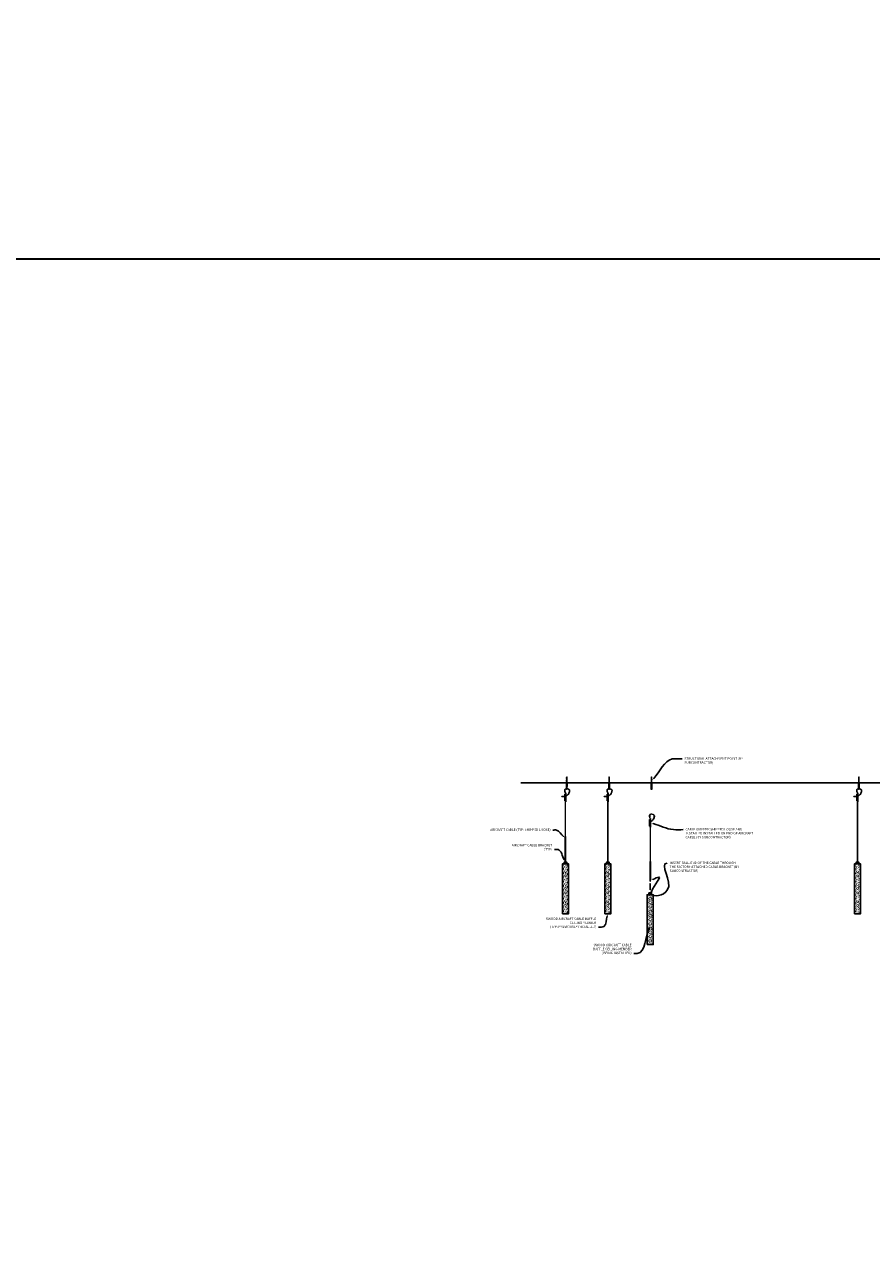
# Model space of a CAD drawing. Units: inches. Extents: x 0 to 1785, y 4312 to 5520.
# Drawn here: x 870 to 1069, y 5227 to 5520 of the extents above; entities that cross this region are included whole.
import ezdxf
from ezdxf import colors
from ezdxf.entities.mleader import LeaderData, LeaderLine
from ezdxf.enums import TextEntityAlignment as Align
from ezdxf.math import Vec2, Vec3

# ---------------------------------------------------------------- set-up
doc = ezdxf.new("R2010")
doc.units = ezdxf.units.IN
doc.header["$MEASUREMENT"] = 0
doc.linetypes.add('HIDDEN2', pattern=[0.1875, 0.125, -0.0625])
doc.layers.get('0').update_dxf_attribs({"lineweight": 25})
for name, color, linetype, lineweight in [('Z-ANNO-NOTE', 7, 'Continuous', 35), ('Z-CLNG-SUSP-COMP', 8, 'Continuous', 18), ('Z-CLNG-WOOD', 5, 'Continuous', 25), ('Z-CLNG-WOOD-PATT', 2, 'Continuous', 15)]:
    doc.layers.add(name, color=color, linetype=linetype, lineweight=lineweight)
doc.layers.add('Z-ANNO-NPLT', color=252, linetype='Continuous', lineweight=35, plot=False)
doc.styles.get("Standard").update_dxf_attribs({"font": 'arial.ttf', "height": 0.09375})

# ---------------------------------------------------------------- blocks, each defined once
blk = doc.blocks.new('*U27')
at = {"layer": 'Z-CLNG-SUSP-COMP'}
for p, q in [((-0.17, 0.03), (0.17, 0.03)), ((-0.17, 0.03), (-0.17, 0)), ((-0.17, 0), (0.17, 0)), ((-0.14, 0.03), (-0.14, 0.12)), ((0.11, 0.14), (-0.11, 0.14)), ((-0.07, 0.03), (-0.07, 0.12)), ((0.07, 0.03), (0.07, 0.12)), ((0.14, 0.12), (0.14, 0.03)), ((0.17, 0.03), (0.17, 0))]:
    blk.add_line(p, q, dxfattribs=at)
at = {"layer": 'Z-CLNG-SUSP-COMP', "extrusion": (0, 0, -1), "flags": 128}
for points in [[(0.14, 0.12), (0.13, 0.14), (0.11, 0.14), (0.09, 0.14), (0.07, 0.12)], [(0.07, 0.12), (0.04, 0.14), (0, 0.14), (-0.04, 0.14), (-0.07, 0.12)], [(-0.07, 0.12), (-0.09, 0.14), (-0.11, 0.14), (-0.13, 0.14), (-0.14, 0.12)]]:
    blk.add_lwpolyline(points, dxfattribs=at)
at = {"layer": 'Z-CLNG-SUSP-COMP'}
for centre, start, end in [((-0.11, 0.1), 90, 149.9699), ((0.11, 0.1), 30.0301, 90)]:
    blk.add_arc(centre, 0.0379, start, end, dxfattribs=at)
blk = doc.blocks.new('*U110')
at = {"layer": 'Z-CLNG-SUSP-COMP', "extrusion": (-1, -1.60812e-16, -1.22465e-16)}
for p, q in [((-0.31, 0.49), (-0.04, 0.49)), ((-0.31, 0.49), (-0.31, 0.44)), ((-0.04, 0.44), (-0.31, 0.44)), ((-0.31, 0.07), (-0.31, 0.44)), ((-0.31, 0.04), (-0.31, 0.07)), ((-0.09, 0.07), (-0.31, 0.07)), ((0.31, 0.04), (-0.31, 0.04)), ((-0.31, 0), (-0.31, 0.04)), ((0.31, 0), (-0.31, 0)), ((-0.25, 0.28), (-0.22, 0.33)), ((-0.22, 0.32), (-0.25, 0.27)), ((-0.25, 0.27), (-0.25, 0.28)), ((-0.22, 0.21), (-0.25, 0.27)), ((-0.22, 0.33), (-0.22, 0.32)), ((-0.21, 0.34), (-0.14, 0.34)), ((-0.21, 0.32), (-0.21, 0.34)), ((-0.14, 0.32), (-0.21, 0.32)), ((-0.21, 0.12), (-0.21, 0.21)), ((-0.06, 0.11), (-0.2, 0.11)), ((-0.14, 0.34), (-0.14, 0.32)), ((-0.14, 0.21), (-0.14, 0.19)), ((-0.14, 0.19), (-0.14, 0.18)), ((-0.13, 0.33), (-0.1, 0.28)), ((-0.13, 0.32), (-0.13, 0.33)), ((-0.1, 0.27), (-0.13, 0.32)), ((-0.1, 0.27), (-0.13, 0.21)), ((-0.13, 0.18), (-0.04, 0.18)), ((-0.13, 0.17), (-0.13, 0.18)), ((-0.05, 0.17), (-0.13, 0.17)), ((-0.1, 0.28), (-0.1, 0.27)), ((-0.04, 0.49), (-0.04, 0.44)), ((-0.04, 0.49), (0, 0.49)), ((0, 0.45), (-0.04, 0.45)), ((-0.04, 0.19), (-0.04, 0.44)), ((0.04, 0.43), (-0.04, 0.43)), ((-0.04, 0.18), (-0.04, 0.19)), ((-0.04, 0.18), (-0.04, 0.17)), ((0, 0.49), (0.04, 0.49)), ((0.04, 0.45), (0, 0.45)), ((0.04, 0.44), (0.04, 0.49)), ((0.04, 0.49), (0.31, 0.49)), ((0.31, 0.44), (0.04, 0.44)), ((0.04, 0.44), (0.04, 0.18)), ((0.31, 0.07), (0.26, 0.07)), ((0.31, 0.44), (0.31, 0.49)), ((0.31, 0.44), (0.31, 0.07)), ((0.31, 0.07), (0.31, 0.04)), ((0.31, 0.04), (0.31, 0))]:
    blk.add_line(p, q, dxfattribs=at)
at = {"layer": 'Z-CLNG-SUSP-COMP'}
blk.add_lwpolyline([(-0.03, 0.49), (-0.03, 6.49), (0.03, 6.49), (0.03, 0.49)], dxfattribs=at)
for centre, major_axis, start_param, end_param in [((-0.24, 0.27), (-0.008, 0), -0.523599, 0.523599), ((-0.21, 0.33), (-0.008, 0), -1.570796, -0.523599), ((-0.2, 0.12), (-0.008, 0), 0, 1.570796), ((-0.14, 0.33), (-0.008, 0), -2.617994, -1.570796), ((-0.13, 0.18), (-0.008, 0), 0, 1.570796), ((-0.11, 0.27), (0.008, 0), -0.523599, 0.523599)]:
    blk.add_ellipse(centre, major_axis=major_axis, ratio=0.939693, start_param=start_param, end_param=end_param, dxfattribs=at)
at = {"layer": 'Z-CLNG-SUSP-COMP', "extrusion": (-1.11145e-17, -3.84305e-18, -1)}
blk.add_ellipse((-0.21, 0.32), major_axis=(0.008, 0), ratio=0.939693, start_param=-2.617994, end_param=-1.570796, dxfattribs=at)
at = {"layer": 'Z-CLNG-SUSP-COMP', "extrusion": (1.40445e-17, -1.93008e-17, -1)}
blk.add_ellipse((-0.21, 0.22), major_axis=(0.008, 0), ratio=0.939693, start_param=1.830224, end_param=2.617994, dxfattribs=at)
at = {"layer": 'Z-CLNG-SUSP-COMP', "extrusion": (-6.48251e-29, 1.16147e-17, -1)}
blk.add_ellipse((-0.14, 0.32), major_axis=(0.008, 0), ratio=0.939693, start_param=-1.570796, end_param=-0.523599, dxfattribs=at)
at = {"layer": 'Z-CLNG-SUSP-COMP', "extrusion": (-1.25623e-17, 4.11531e-17, -1)}
blk.add_ellipse((-0.14, 0.22), major_axis=(0.008, 0), ratio=0.939693, start_param=0.523599, end_param=1.311369, dxfattribs=at)
at = {"layer": 'Z-CLNG-SUSP-COMP', "extrusion": (-6.97389e-32, 1.16147e-17, -1)}
blk.add_ellipse((-0.13, 0.19), major_axis=(-0.008, 0), ratio=0.939693, start_param=-1.570796, end_param=0, dxfattribs=at)
at = {"layer": 'Z-CLNG-SUSP-COMP', "extrusion": (-1.12071e-31, 1.16147e-17, -1)}
blk.add_ellipse((-0.04, 0.19), major_axis=(0.008, 0), ratio=0.939693, start_param=0, end_param=1.570796, dxfattribs=at)
at = {"layer": 'Z-CLNG-SUSP-COMP'}
blk.add_blockref('*U27', (0.09, 0.04), dxfattribs=at)
blk = doc.blocks.new('Baffle Member Cross Section')
at = {"layer": 'Z-CLNG-WOOD-PATT'}
h = blk.add_hatch(dxfattribs=at)
h.set_pattern_fill('PARTICLEBOARD', color=256, pattern_type=2)
h.set_pattern_definition([(0, (0.09, 0.87), (0, 1), [0, -1]), (0, (0.21, 0.71), (0, 1), [0, -1]), (0, (0.16, 0.47), (0, 1), [0, -1]), (0, (0.51, 0.24), (0, 1), [0, -1]), (0, (0.48, 0.6), (0, 1), [0, -1]), (0, (0.75, 0.84), (0, 1), [0, -1]), (0, (0.4, 0.91), (0, 1), [0, -1]), (0, (0.82, 0.5), (0, 1), [0, -1]), (0, (0.77, 0.18), (0, 1), [0, -1]), (0, (0.03, 0.03), (0, 1), [0, -1]), (0, (0.21, 0.23), (0, 1), [0, -1]), (0, (0.35, 0.04), (0, 1), [0, -1]), (0, (0.96, 0.68), (0, 1), [0, -1]), (0, (0.64, 0.43), (0, 1), [0, -1]), (0, (0.56, 0.76), (0, 1), [0, -1]), (0, (0.73, 0.67), (0, 1), [0, -1]), (0, (0.37, 0.4), (0, 1), [0, -1]), (0, (0.65, 0.94), (0, 1), [0, -1]), (0, (0.96, 0.35), (0, 1), [0, -1]), (0, (0.93, 0.05), (0, 1), [0, -1]), (75.9638, (0.18, 0.57), (-0.999998, -3.0000005), [0.04123, -4.081875]), (329.0362, (0.35, 0.78), (-2.999998, 2.0000025), [0.05831, -5.77264]), (338.1986, (0.64, 0.55), (3.0000003, -1), [0.05385, -5.33131]), (149.0362, (0.65, 0.07), (2.999998, -2.0000025), [0.05831, -5.77264]), (53.13, (0.34, 0.2), (2, 3), [0.05, -4.95]), (315, (0.87, 0.92), (1, -2e-16), [0.05657, -1.35764]), (101.31, (0.8, 0.3), (-0.9999976, 4.0000008), [0.05099, -5.04803]), (323.13, (0.06, 0.34), (3, -2), [0.05, -4.95]), (315, (0.18, 0.97), (1, -2e-16), [0.04243, -1.37179])])
h.paths.add_polyline_path([(-0.6875, -2.71875), (0.6875, -2.71875), (0.6875, 9), (-0.6875, 9)])
at = {"layer": 'Z-CLNG-WOOD', "lineweight": 9}
for p, q in [((-0.6875, 9), (-0.6875, -2.71875)), ((0.6875, -2.71875), (0.6875, 9)), ((-0.6875, -2.71875), (-0.71875, -2.71875)), ((-0.6875, -2.71875), (0.6875, -2.71875)), ((0.6875, -2.71875), (0.71875, -2.71875))]:
    blk.add_line(p, q, dxfattribs=at)
at = {"layer": 'Z-CLNG-WOOD'}
blk.add_lwpolyline([(-0.71875, -2.75), (0.71875, -2.75), (0.71875, 9), (-0.71875, 9)], close=True, dxfattribs=at)
at = {"layer": 'Z-CLNG-SUSP-COMP'}
blk.add_blockref('*U110', (0, 9), dxfattribs=at)
blk = doc.blocks.new('*U111')
at = {"layer": 'Z-CLNG-SUSP-COMP', "lineweight": 0, "extrusion": (0, 1, 0)}
for p, q in [((-0.18, 3.78), (0.18, 3.78)), ((-0.18, 2.19), (-0.18, 3.78)), ((0.08, 4.03), (-0.08, 4.03)), ((-0.08, 4.03), (-0.08, 3.78)), ((0.08, 4.03), (0.08, 3.78)), ((0.18, 2.19), (0.18, 3.78)), ((0.18, 2.19), (-0.18, 2.19)), ((-0.08, 2.19), (-0.08, 1.93)), ((-0.08, 1.93), (0.08, 1.93)), ((0.08, 2.19), (0.08, 1.93))]:
    blk.add_line(p, q, dxfattribs=at)
at = {"layer": 'Z-CLNG-SUSP-COMP'}
for points in [[(-0.18, 3.21, -0.028645), (-0.3, 3.19, -0.022074), (-0.44, 3.19, -0.015743), (-0.58, 3.19, -0.009378), (-0.72, 3.2, -0.005184), (-0.87, 3.21)], [(-0.18, 3.15, -0.018892), (-0.26, 3.13, -0.018515), (-0.37, 3.13, -0.018956), (-0.51, 3.12, -0.012546), (-0.66, 3.13, -0.007775), (-0.87, 3.15)], [(-0.03, 4.03, -0.006389), (-0.08, 4.19, -0.035511), (-0.15, 4.43, -0.040823), (-0.16, 4.62, -0.037273), (-0.16, 4.74, -0.034532), (-0.14, 4.81, -0.218994), (0.03, 5.01, -0.0573), (0.13, 5.05, -0.044283), (0.24, 5.07, -0.113287), (0.65, 5.01, -0.04101), (0.76, 4.95, -0.091782), (0.89, 4.84, -0.109337), (0.97, 4.66, -0.057356), (0.99, 4.52, -0.055179), (0.96, 4.33, -0.055311), (0.87, 4.05, -0.110181), (0.34, 3.39, -0.036756), (0.18, 3.28, -0.036756)], [(0.03, 4.03, -0.007268), (-0.02, 4.2, -0.028238), (-0.08, 4.41, -0.037638), (-0.1, 4.59, -0.03326), (-0.1, 4.69, -0.046734), (-0.08, 4.79, -0.210912), (0.04, 4.95, -0.051599), (0.11, 4.98, -0.048153), (0.21, 5, -0.060833), (0.4, 5.01, -0.08008), (0.66, 4.93, -0.044217), (0.75, 4.88, -0.175582), (0.91, 4.67, -0.073641), (0.93, 4.52, -0.054671), (0.9, 4.34, -0.048395), (0.83, 4.12, -0.116171), (0.3, 3.44, -0.032015), (0.18, 3.35, -0.032015)]]:
    blk.add_lwpolyline(points, format="xyb", dxfattribs=at)
for points in [[(-0.87, 3.15), (-0.87, 3.21)], [(-0.03, 1.93), (-0.03, -6.22)], [(0.03, -6.22), (0.03, 1.93)]]:
    blk.add_lwpolyline(points, dxfattribs=at)
blk = doc.blocks.new('*U104')
at = {"layer": 'Z-CLNG-SUSP-COMP'}
for p, q in [((0.05, 0.09), (-0.05, 0.09)), ((0.12, -1.45), (-0.13, -1.5)), ((0.12, -1.55), (-0.13, -1.6)), ((0.12, -1.65), (-0.13, -1.7)), ((0.12, -1.75), (-0.13, -1.8)), ((0.12, -1.85), (-0.13, -1.9)), ((0.12, -1.95), (-0.13, -2)), ((0.12, -2.05), (-0.13, -2.1)), ((0.12, -2.15), (-0.13, -2.2)), ((0.12, -2.25), (-0.13, -2.3)), ((0.12, -2.35), (-0.13, -2.4)), ((0.12, -2.45), (-0.13, -2.5)), ((0.12, -2.55), (-0.13, -2.6)), ((0.09, -2.65), (-0.09, -2.69)), ((0.05, -0.09), (-0.05, -0.09))]:
    blk.add_line(p, q, dxfattribs=at)
blk.add_lwpolyline([(-0.1, -0.6), (-0.07, -0.53, 0.10258), (-0.05, -0.43), (-0.05, 0.22, -0.066685), (0.05, 0.22), (0.05, -0.43, 0.10258), (0.07, -0.53), (0.1, -0.6), (0.1, -1.41), (-0.1, -1.41)], format="xyb", close=True, dxfattribs=at)
blk.add_lwpolyline([(-0.09, -1.41), (-0.09, -2.59), (0, -2.78), (0.09, -2.59), (0.09, -1.41)], dxfattribs=at)
blk = doc.blocks.new('*U28')
at = {"layer": 'Z-CLNG-SUSP-COMP'}
for p, q in [((-0.17, 0.03), (0.17, 0.03)), ((-0.17, 0.03), (-0.17, 0)), ((-0.17, 0), (0.17, 0)), ((-0.14, 0.03), (-0.14, 0.12)), ((0.11, 0.14), (-0.11, 0.14)), ((-0.07, 0.03), (-0.07, 0.12)), ((0.07, 0.03), (0.07, 0.12)), ((0.14, 0.12), (0.14, 0.03)), ((0.17, 0.03), (0.17, 0))]:
    blk.add_line(p, q, dxfattribs=at)
at = {"layer": 'Z-CLNG-SUSP-COMP', "extrusion": (0, 0, -1), "flags": 128}
for points in [[(0.14, 0.12), (0.13, 0.14), (0.11, 0.14), (0.09, 0.14), (0.07, 0.12)], [(0.07, 0.12), (0.04, 0.14), (0, 0.14), (-0.04, 0.14), (-0.07, 0.12)], [(-0.07, 0.12), (-0.09, 0.14), (-0.11, 0.14), (-0.13, 0.14), (-0.14, 0.12)]]:
    blk.add_lwpolyline(points, dxfattribs=at)
at = {"layer": 'Z-CLNG-SUSP-COMP'}
for centre, start, end in [((-0.11, 0.1), 90, 149.9699), ((0.11, 0.1), 30.0301, 90)]:
    blk.add_arc(centre, 0.0379, start, end, dxfattribs=at)

msp = doc.modelspace()

# ---------------------------------------------------------------- hatches: boundary and pattern name
at = {"layer": 'Z-CLNG-WOOD-PATT'}
h = msp.add_hatch(dxfattribs=at)
h.set_pattern_fill('PARTICLEBOARD', color=256, pattern_type=2)
h.set_pattern_definition([(0, (1017.2648, 5306.1752), (0, 1), [0, -1]), (0, (1017.3848, 5306.0152), (0, 1), [0, -1]), (0, (1017.3348, 5305.7752), (0, 1), [0, -1]), (0, (1017.6848, 5305.5452), (0, 1), [0, -1]), (0, (1017.6548, 5305.9052), (0, 1), [0, -1]), (0, (1017.9248, 5306.1452), (0, 1), [0, -1]), (0, (1017.5748, 5306.2152), (0, 1), [0, -1]), (0, (1017.9948, 5305.8052), (0, 1), [0, -1]), (0, (1017.9448, 5305.4852), (0, 1), [0, -1]), (0, (1017.2048, 5305.3352), (0, 1), [0, -1]), (0, (1017.3848, 5305.5352), (0, 1), [0, -1]), (0, (1017.5248, 5305.3452), (0, 1), [0, -1]), (0, (1018.1348, 5305.9852), (0, 1), [0, -1]), (0, (1017.8148, 5305.7352), (0, 1), [0, -1]), (0, (1017.7348, 5306.0652), (0, 1), [0, -1]), (0, (1017.9048, 5305.9752), (0, 1), [0, -1]), (0, (1017.5448, 5305.7052), (0, 1), [0, -1]), (0, (1017.8248, 5306.2452), (0, 1), [0, -1]), (0, (1018.1348, 5305.6552), (0, 1), [0, -1]), (0, (1018.1048, 5305.3552), (0, 1), [0, -1]), (75.9638, (1017.35482, 5305.87524), (-0.999998, -3.0000005), [0.04123, -4.081875]), (329.0362, (1017.52482, 5306.08524), (-2.999998, 2.0000025), [0.05831, -5.77264]), (338.1986, (1017.81482, 5305.85524), (3.0000003, -1), [0.05385, -5.33131]), (149.0362, (1017.82482, 5305.37524), (2.999998, -2.0000025), [0.05831, -5.77264]), (53.13, (1017.51482, 5305.50524), (2, 3), [0.05, -4.95]), (315, (1018.0448, 5306.22524), (1, -2e-16), [0.05657, -1.35764]), (101.31, (1017.97482, 5305.60524), (-0.9999976, 4.0000008), [0.05099, -5.04803]), (323.13, (1017.23482, 5305.64524), (3, -2), [0.05, -4.95]), (315, (1017.3548, 5306.27524), (1, -2e-16), [0.04243, -1.37179])])
h.paths.add_polyline_path([(1016.487324, 5302.586488), (1017.862324, 5302.586488), (1017.862324, 5314.305238), (1016.487324, 5314.305238)])

# ---------------------------------------------------------------- linework, layer by layer
msp.add_lwpolyline([(986.624091, 5340.748418), (1173.070738, 5340.748418)])
at = {"layer": 'Z-ANNO-NPLT'}
msp.add_lwpolyline([(1728, 5464.327269), (1728, 4312.327269), (0, 4312.327269), (0, 5464.327269)], close=True, dxfattribs=at)
at = {"layer": 'Z-CLNG-SUSP-COMP', "extrusion": (0, 1, 0)}
for p, q in [((1017.102655, 5317.893836), (1017.13874, 5317.893836)), ((1017.102655, 5317.893836), (1017.102655, 5317.548836)), ((1017.13874, 5317.548836), (1017.102655, 5317.548836)), ((1017.140183, 5317.923836), (1017.137296, 5317.923836)), ((1017.13874, 5317.893836), (1017.210908, 5317.893836)), ((1017.13874, 5317.548836), (1017.13874, 5317.893836)), ((1017.210908, 5317.548836), (1017.13874, 5317.548836)), ((1017.15606, 5317.923836), (1017.153173, 5317.923836)), ((1017.161834, 5317.923836), (1017.15606, 5317.923836)), ((1017.193588, 5317.923836), (1017.187814, 5317.923836)), ((1017.196475, 5317.923836), (1017.193588, 5317.923836)), ((1017.212352, 5317.923836), (1017.209465, 5317.923836)), ((1017.210908, 5317.893836), (1017.246993, 5317.893836)), ((1017.210908, 5317.548836), (1017.210908, 5317.893836)), ((1017.246993, 5317.548836), (1017.210908, 5317.548836)), ((1017.246993, 5317.548836), (1017.246993, 5317.893836))]:
    msp.add_line(p, q, dxfattribs=at)
at = {"layer": 'Z-CLNG-SUSP-COMP'}
msp.add_lwpolyline([(1017.143574, 5317.923738), (1017.143574, 5322.195462), (1017.206074, 5322.195462), (1017.206074, 5317.923738)], dxfattribs=at)
msp.add_lwpolyline([(1017.206074, 5317.548836), (1017.143574, 5317.548836), (1017.143574, 5317.487289), (1017.206074, 5317.487289)], close=True, dxfattribs=at)
for centre, major_axis, ratio, start_param, end_param in [((1017.137296, 5317.893836), (-0.034641, 0), 0.8660254038, -1.5707963268, 0), ((1017.15606, 5317.893836), (0, -0.03), 0.5773502692, -3.1415926536, -1.5707963268)]:
    msp.add_ellipse(centre, major_axis=major_axis, ratio=ratio, start_param=start_param, end_param=end_param, dxfattribs=at)
at = {"layer": 'Z-CLNG-SUSP-COMP', "extrusion": (0, 0, -1)}
for centre, major_axis, ratio, start_param, end_param in [((1017.193588, 5317.893836), (0, -0.03), 0.5773502692, -3.1415926536, -1.5707963268), ((1017.212352, 5317.893836), (0.034641, 0), 0.8660254038, -1.5707963268, 0)]:
    msp.add_ellipse(centre, major_axis=major_axis, ratio=ratio, start_param=start_param, end_param=end_param, dxfattribs=at)
at = {"layer": 'Z-CLNG-SUSP-COMP'}
for points in [[(1017.153173, 5317.923836), (1017.149642, 5317.923836), (1017.146667, 5317.923732), (1017.144513, 5317.923732), (1017.14236, 5317.923732), (1017.140825, 5317.923836), (1017.140183, 5317.923836)], [(1017.187814, 5317.923836), (1017.183641, 5317.923836), (1017.179131, 5317.923732), (1017.174824, 5317.923732), (1017.170517, 5317.923732), (1017.166007, 5317.923836), (1017.161834, 5317.923836)], [(1017.209465, 5317.923836), (1017.208823, 5317.923836), (1017.207289, 5317.923732), (1017.205135, 5317.923732), (1017.202981, 5317.923732), (1017.200006, 5317.923836), (1017.196475, 5317.923836)]]:
    msp.add_open_spline(points, degree=3, knots=[0.646401680883, 0.646401680883, 0.646401680883, 0.646401680883, 0.679223678464, 0.679223678464, 0.679223678464, 0.712045676045, 0.712045676045, 0.712045676045, 0.712045676045], dxfattribs=at)
at = {"layer": 'Z-CLNG-WOOD', "lineweight": 9}
for p, q in [((1016.487324, 5314.305238), (1016.487324, 5302.586488)), ((1017.862324, 5302.586488), (1017.862324, 5314.305238)), ((1016.487324, 5302.586488), (1016.456074, 5302.586488)), ((1016.487324, 5302.586488), (1017.862324, 5302.586488)), ((1017.862324, 5302.586488), (1017.893574, 5302.586488))]:
    msp.add_line(p, q, dxfattribs=at)
at = {"layer": 'Z-CLNG-WOOD'}
msp.add_lwpolyline([(1016.456074, 5302.555238), (1017.893574, 5302.555238), (1017.893574, 5314.305238), (1016.456074, 5314.305238)], close=True, dxfattribs=at)

# ---------------------------------------------------------------- block references
at = {"layer": 'Z-CLNG-SUSP-COMP', "rotation": 180}
for p in [(997.484742, 5339.342168), (1007.487191, 5339.342175), (1017.487191, 5339.342175), (1066.395284, 5339.342168)]:
    msp.add_blockref('*U104', p, dxfattribs=at)
at = {"layer": 'Z-CLNG-SUSP-COMP'}
for p in [(997.174893, 5334.300494), (1007.174859, 5334.300494), (1066.085435, 5334.300494)]:
    msp.add_blockref('*U111', p, dxfattribs=at)
at = {"layer": 'Z-CLNG-WOOD'}
for p in [(997.174893, 5312.586151), (1007.174859, 5312.586151), (1066.085435, 5312.586151)]:
    msp.add_blockref('Baffle Member Cross Section', p, dxfattribs=at)

# ---------------------------------------------------------------- texts
at = {"layer": 'Z-ANNO-NPLT'}
msp.add_text('1 7/16" THICK MEMBERS', height=132, rotation=32.82587975, dxfattribs=at).set_placement((9.627927, 4426.594965), align=Align.TOP_LEFT)

# ---------------------------------------------------------------- next in the draw order: leaders
at = {"layer": 'Z-ANNO-NOTE'}
ml = msp.add_multileader_mtext('Standard', dxfattribs=at)
ml.set_content('STRUCTURAL ATTACHMENT POINT (BY SUBCONTRACTOR)', color=256)
ml.set_leader_properties()
ml.build(insert=Vec2(0, 0))
ml.multileader.update_dxf_attribs({"leader_type": 2, "text_right_attachment_type": 3, "dogleg_length": 2.16, "arrow_head_size": 0.5625})
ctx = ml.context
ctx.base_point, ctx.char_height, ctx.arrow_head_size, ctx.landing_gap_size, ctx.plane_origin = Vec3(1024.697374, 5346.350372), 0.5625, 0.5625, 0.54, Vec3(1017.085933, 5342.474468)
ctx.right_attachment = 3
notes = []
notes.append((ctx, [(0, (1, 1, 0), (1022.537374, 5346.350372), (1, 0), 2.16, [(0, [(1017.612191, 5341.339597), (1022.370735, 5346.350372)], 0, [])])]))
ctx.mtext.insert, ctx.mtext.width, ctx.mtext.flow_direction = Vec3(1025.237374, 5346.714308), 13.95990852, 5
ctx.mtext.has_bg_fill, ctx.mtext.bg_color, ctx.mtext.bg_scale_factor, ctx.mtext.bg_transparency, ctx.mtext.use_window_bg_color = 1, -1027028792, 1.5, 0, 1
ml = msp.add_multileader_mtext('Standard', dxfattribs=at)
ml.set_content('AIRCRAFT CABLE (TYP; SHIPPED LOOSE)', color=256)
ml.set_leader_properties()
ml.build(insert=Vec2(0, 0))
ml.multileader.update_dxf_attribs({"leader_type": 2, "text_right_attachment_type": 3, "dogleg_length": 0.36, "arrow_head_size": 0.5625})
ctx = ml.context
ctx.base_point, ctx.char_height, ctx.arrow_head_size, ctx.landing_gap_size, ctx.plane_origin = Vec3(977.354705, 5329.584672), 0.56249992, 0.5625, 0.54, Vec3(995.862538, 5326.654679)
ctx.right_attachment, ctx.text_align_type = 3, 2
notes.append((ctx, [(0, (1, 1, 0), (996.373096, 5329.574696), (-1, 0), 2.16, [(0, [(997.143643, 5327.674093), (995.061381, 5329.574696)], 0, [])])]))
ctx.mtext.insert, ctx.mtext.alignment, ctx.mtext.flow_direction = Vec3(993.673097, 5329.948609), 3, 5
ctx.mtext.has_bg_fill, ctx.mtext.bg_color, ctx.mtext.bg_scale_factor, ctx.mtext.bg_transparency, ctx.mtext.use_window_bg_color = 1, -1027028792, 1.5, 0, 1
ml = msp.add_multileader_mtext('Standard', dxfattribs=at)
ml.set_content('CABLE GRIPPER SHIPPED LOOSE AND INSTALLED INSTALLED ON END OF AIRCRAFT CABLE (BY SUBCONTRACTOR)', color=256)
ml.set_leader_properties()
ml.build(insert=Vec2(0, 0))
ml.multileader.update_dxf_attribs({"leader_type": 2, "text_right_attachment_type": 3, "dogleg_length": 2.16, "arrow_head_size": 0.5625})
ctx = ml.context
ctx.base_point, ctx.char_height, ctx.arrow_head_size, ctx.landing_gap_size, ctx.plane_origin = Vec3(1024.963765, 5329.679017), 0.5625, 0.5625, 0.54, Vec3(1017.352324, 5333.169447)
ctx.right_attachment = 3
notes.append((ctx, [(0, (1, 1, 0), (1022.803765, 5329.679017), (1, 0), 2.16, [(0, [(1017.352324, 5331.285177), (1022.637126, 5329.679017)], 0, [])])]))
ctx.mtext.insert, ctx.mtext.width, ctx.mtext.flow_direction = Vec3(1025.503765, 5330.042954), 17.49267837, 5
ctx.mtext.has_bg_fill, ctx.mtext.bg_color, ctx.mtext.bg_scale_factor, ctx.mtext.bg_transparency, ctx.mtext.use_window_bg_color = 1, -1027028792, 1.5, 0, 1
ml = msp.add_multileader_mtext('Standard', dxfattribs=at)
ml.set_content('INSERT BALL-END OF THE CABLE THROUGH THE FACTORY ATTACHED CABLE BRACKET (BY SUBCONTRACTOR)', color=256)
ml.set_leader_properties()
ml.build(insert=Vec2(0, 0))
ml.multileader.update_dxf_attribs({"leader_type": 2, "text_right_attachment_type": 3, "dogleg_length": 2.16, "arrow_head_size": 0.5625})
ctx = ml.context
ctx.base_point, ctx.char_height, ctx.arrow_head_size, ctx.landing_gap_size, ctx.plane_origin = Vec3(1021.214667, 5321.762942), 0.5625, 0.5625, 0.54, Vec3(1018.848134, 5304.955603)
ctx.right_attachment = 3
notes.append((ctx, [(0, (1, 1, 0), (1019.054667, 5321.762942), (1, 0), 2.16, [(1, [(1017.246993, 5317.721336), (1019.232058, 5318.478099), (1017.487324, 5314.558641), (1021.214667, 5315.360418)], 0, [])])]))
ctx.mtext.insert, ctx.mtext.width, ctx.mtext.defined_height, ctx.mtext.flow_direction = Vec3(1021.754667, 5322.126878), 16.96219949, 3.696699, 5
ctx.mtext.has_bg_fill, ctx.mtext.bg_color, ctx.mtext.bg_scale_factor, ctx.mtext.bg_transparency, ctx.mtext.use_window_bg_color = 1, -1027028792, 1.5, 0, 1
ml = msp.add_multileader_mtext('Standard', dxfattribs=at)
ml.set_content('9WOOD AIRCRAFT CABLE BAFFLE CEILING MEMBER\\P(TYP; PREVIOUSLY INSTALLED) ', color=256)
ml.set_leader_properties()
ml.build(insert=Vec2(0, 0))
ml.multileader.update_dxf_attribs({"leader_type": 2, "text_right_attachment_type": 3, "dogleg_length": 2.16, "arrow_head_size": 0.5625})
ctx = ml.context
ctx.base_point, ctx.char_height, ctx.arrow_head_size, ctx.landing_gap_size, ctx.plane_origin = Vec3(991.955589, 5308.566145), 0.5625, 0.5625, 0.54, Vec3(996.717459, 5301.831309)
ctx.right_attachment, ctx.text_align_type = 3, 2
notes.append((ctx, [(1, (1, 1, 0), (1007.128187, 5306.6616), (-1, 0), 2.16, [(0, [(1007.174859, 5309.836151), (1006.260474, 5306.850464)], 0, [])])]))
ctx.mtext.insert, ctx.mtext.width, ctx.mtext.defined_height, ctx.mtext.alignment, ctx.mtext.flow_direction = Vec3(1004.428187, 5308.930081), 12.17784852, 3.696699, 3, 5
ctx.mtext.has_bg_fill, ctx.mtext.bg_color, ctx.mtext.bg_scale_factor, ctx.mtext.bg_transparency, ctx.mtext.use_window_bg_color = 1, -1027028792, 1.5, 0, 1
for ctx, leaders in notes:
    for number, flags, end, landing, length, lines in leaders:
        leader = LeaderData()
        leader.index, (leader.has_last_leader_line, leader.has_dogleg_vector, leader.attachment_direction) = number, flags
        leader.last_leader_point, leader.dogleg_vector, leader.dogleg_length = Vec3(end), Vec3(landing), length
        for number, points, colour, breaks in lines:
            line = LeaderLine()
            line.index, line.vertices, line.color, line.breaks = number, Vec3.list(points), colors.encode_raw_color(colour), breaks
            leader.lines.append(line)
        ctx.leaders.append(leader)

# ---------------------------------------------------------------- next in the draw order: linework, layer by layer
msp.add_open_spline([(1017.2059, 5332.080887), (1017.205906, 5332.08065), (1017.205911, 5332.080414), (1017.205916, 5332.080177)], degree=3)
at = {"layer": 'Z-CLNG-SUSP-COMP', "lineweight": 0, "extrusion": (0, 1, 0)}
for p, q in [((1016.997324, 5332.080177), (1017.352324, 5332.080177)), ((1016.997324, 5330.490177), (1016.997324, 5332.080177)), ((1017.252324, 5332.335177), (1017.097324, 5332.335177)), ((1017.097324, 5332.335177), (1017.097324, 5332.080177)), ((1017.252324, 5332.335177), (1017.252324, 5332.080177)), ((1017.352324, 5330.490177), (1017.352324, 5332.080177)), ((1017.352324, 5330.490177), (1016.997324, 5330.490177)), ((1017.097324, 5330.490177), (1017.097324, 5330.235177)), ((1017.097324, 5330.235177), (1017.252324, 5330.235177)), ((1017.252324, 5330.490177), (1017.252324, 5330.235177))]:
    msp.add_line(p, q, dxfattribs=at)
at = {"layer": 'Z-CLNG-SUSP-COMP', "extrusion": (-1, -1.60812e-16, -1.22465e-16)}
for p, q in [((1016.862324, 5314.798363), (1017.138574, 5314.798363)), ((1016.862324, 5314.798363), (1016.862324, 5314.745724)), ((1017.138574, 5314.745724), (1016.862324, 5314.745724)), ((1016.862324, 5314.371557), (1016.862324, 5314.745724)), ((1017.089324, 5314.371557), (1016.862324, 5314.371557)), ((1016.862324, 5314.345238), (1016.862324, 5314.371557)), ((1017.487324, 5314.345238), (1016.862324, 5314.345238)), ((1016.862324, 5314.305238), (1016.862324, 5314.345238)), ((1017.487324, 5314.305238), (1016.862324, 5314.305238)), ((1016.924816, 5314.583223), (1016.959169, 5314.639135)), ((1016.924816, 5314.575705), (1016.924816, 5314.583223)), ((1016.959323, 5314.519542), (1016.924816, 5314.575705)), ((1016.959169, 5314.625454), (1016.92671, 5314.572624)), ((1016.959169, 5314.639135), (1016.959169, 5314.625454)), ((1016.964199, 5314.426059), (1016.964199, 5314.516035)), ((1016.966097, 5314.642893), (1017.034801, 5314.642893)), ((1016.966097, 5314.629213), (1016.966097, 5314.642893)), ((1017.034801, 5314.629213), (1016.966097, 5314.629213)), ((1017.118987, 5314.418542), (1016.972199, 5314.418542)), ((1017.034801, 5314.642893), (1017.034801, 5314.629213)), ((1017.036699, 5314.516035), (1017.036699, 5314.494187)), ((1017.036699, 5314.494187), (1017.036699, 5314.480506)), ((1017.076082, 5314.575705), (1017.041575, 5314.519542)), ((1017.04173, 5314.639135), (1017.076082, 5314.583223)), ((1017.04173, 5314.625454), (1017.04173, 5314.639135)), ((1017.074189, 5314.572624), (1017.04173, 5314.625454)), ((1017.044699, 5314.486669), (1017.130574, 5314.486669)), ((1017.044699, 5314.472989), (1017.044699, 5314.486669)), ((1017.123005, 5314.472989), (1017.044699, 5314.472989)), ((1017.076082, 5314.583223), (1017.076082, 5314.575705)), ((1017.130574, 5314.486669), (1017.130574, 5314.479743)), ((1017.138574, 5314.798363), (1017.138574, 5314.745724)), ((1017.138574, 5314.798363), (1017.174824, 5314.798363)), ((1017.174824, 5314.758363), (1017.138574, 5314.758363)), ((1017.138574, 5314.494187), (1017.138574, 5314.745724)), ((1017.211074, 5314.732044), (1017.138574, 5314.732044)), ((1017.138574, 5314.483859), (1017.138574, 5314.494187)), ((1017.174824, 5314.798363), (1017.211074, 5314.798363)), ((1017.211074, 5314.758363), (1017.174824, 5314.758363)), ((1017.211074, 5314.745724), (1017.211074, 5314.798363)), ((1017.211074, 5314.798363), (1017.487324, 5314.798363)), ((1017.487324, 5314.745724), (1017.211074, 5314.745724)), ((1017.211074, 5314.745724), (1017.211074, 5314.486238)), ((1017.487324, 5314.371557), (1017.437324, 5314.371557)), ((1017.487324, 5314.745724), (1017.487324, 5314.798363)), ((1017.487324, 5314.745724), (1017.487324, 5314.371557)), ((1017.487324, 5314.371557), (1017.487324, 5314.345238)), ((1017.487324, 5314.345238), (1017.487324, 5314.305238))]:
    msp.add_line(p, q, dxfattribs=at)
at = {"layer": 'Z-CLNG-SUSP-COMP'}
msp.add_lwpolyline([(1017.496493, 5331.759413, 0.1331151668), (1017.971986, 5332.272849, 0.0296517569), (1018.078232, 5332.644011, 0.0546707437), (1018.099915, 5332.818056, 0.0736409818), (1018.080045, 5332.971583, 0.1755817669), (1017.927484, 5333.18344, 0.0442173847), (1017.837517, 5333.23507, 0.0800800532), (1017.578454, 5333.30585, 0.0608328538), (1017.388325, 5333.304646, 0.048152625), (1017.28748, 5333.281719, 0.0515993502), (1017.216984, 5333.250414, 0.2109118138), (1017.093261, 5333.088644, 0.0467338389), (1017.075759, 5332.992942, 0.0332598326), (1017.07387, 5332.886768, 0.0376383884), (1017.097034, 5332.706867, 0.0282380042), (1017.151387, 5332.504879), (1017.09188, 5332.485717, -0.0355110905), (1017.028878, 5332.730919, -0.040823275), (1017.010436, 5332.922293, -0.0372727301), (1017.017848, 5333.035742, -0.0345321729), (1017.033156, 5333.10665, -0.2189938772), (1017.200551, 5333.312686, -0.0572999223), (1017.30349, 5333.351645, -0.0442829309), (1017.419792, 5333.370923, -0.1132871213), (1017.827255, 5333.307791, -0.0410098106), (1017.932418, 5333.255056, -0.0917823971), (1018.064975, 5333.137696, -0.1093369812), (1018.14827, 5332.956689, -0.0573560728), (1018.162497, 5332.817689, -0.0551791929), (1018.139256, 5332.630107, -0.036599561), (1018.010913, 5332.207969, -0.1268807707), (1017.531973, 5331.707649)], format="xyb", dxfattribs=at)
for points in [[(1017.143574, 5330.235177), (1017.143574, 5322.195462)], [(1017.206074, 5322.195462), (1017.206074, 5330.235177)]]:
    msp.add_lwpolyline(points, dxfattribs=at)
for centre, radius, start, end in [((1017.699158, 5331.403614), 0.40947, 119.66610057, 147.89014097), ((1017.913159, 5331.169314), 0.659627, 125.30164757, 148.23669521)]:
    msp.add_arc(centre, radius, start, end, dxfattribs=at)
for centre, major_axis, start_param, end_param in [((1016.931744, 5314.579464), (-0.008, 0), -0.5235987756, 0.5235987756), ((1016.966097, 5314.635376), (-0.008, 0), -1.5707963268, -0.5235987756), ((1016.972199, 5314.426059), (-0.008, 0), 0, 1.5707963268), ((1017.034801, 5314.635376), (-0.008, 0), -2.617993878, -1.5707963268), ((1017.044699, 5314.480506), (-0.008, 0), 0, 1.5707963268), ((1017.069154, 5314.579464), (0.008, 0), -0.5235987756, 0.5235987756)]:
    msp.add_ellipse(centre, major_axis=major_axis, ratio=0.9396926208, start_param=start_param, end_param=end_param, dxfattribs=at)
at = {"layer": 'Z-CLNG-SUSP-COMP', "extrusion": (-1.11145e-17, -3.84305e-18, -1)}
msp.add_ellipse((1016.966097, 5314.621695), major_axis=(0.008, 0), ratio=0.9396926208, start_param=-2.617993878, end_param=-1.5707963268, dxfattribs=at)
at = {"layer": 'Z-CLNG-SUSP-COMP', "extrusion": (1.40445e-17, -1.93008e-17, -1)}
msp.add_ellipse((1016.966251, 5314.523301), major_axis=(0.008, 0), ratio=0.9396926208, start_param=1.8302238199, end_param=2.617993878, dxfattribs=at)
at = {"layer": 'Z-CLNG-SUSP-COMP', "extrusion": (-6.48251e-29, 1.16147e-17, -1)}
msp.add_ellipse((1017.034801, 5314.621695), major_axis=(0.008, 0), ratio=0.9396926208, start_param=-1.5707963268, end_param=-0.5235987756, dxfattribs=at)
at = {"layer": 'Z-CLNG-SUSP-COMP', "extrusion": (-1.25623e-17, 4.11531e-17, -1)}
msp.add_ellipse((1017.034647, 5314.523301), major_axis=(0.008, 0), ratio=0.9396926208, start_param=0.5235987756, end_param=1.3113688337, dxfattribs=at)
at = {"layer": 'Z-CLNG-SUSP-COMP', "extrusion": (-6.97389e-32, 1.16147e-17, -1)}
msp.add_ellipse((1017.044699, 5314.494187), major_axis=(-0.008, 0), ratio=0.9396926208, start_param=-1.5707963268, end_param=0, dxfattribs=at)
at = {"layer": 'Z-CLNG-SUSP-COMP', "extrusion": (-1.12071e-31, 1.16147e-17, -1)}
msp.add_ellipse((1017.130574, 5314.494187), major_axis=(0.008, 0), ratio=0.9396926208, start_param=0, end_param=1.5707963268, dxfattribs=at)
at = {"layer": 'Z-CLNG-SUSP-COMP', "linetype": 'HIDDEN2'}
for points, knots in [([(1017.206049, 5332.336963), (1017.209139, 5332.228849), (1017.212314, 5332.119032), (1017.201707, 5331.867789), (1017.187995, 5331.719976), (1017.105476, 5331.516164), (1017.06127, 5331.447066), (1016.997324, 5331.39587)], [0, 0, 0, 0, 0.33459375066, 0.33459375066, 0.70222045634, 0.70222045634, 0.91347915878, 0.91347915878, 0.91347915878, 0.91347915878]), ([(1017.143574, 5332.335177), (1017.146895, 5332.219003), (1017.154825, 5331.941606), (1017.10595, 5331.601394), (1016.997324, 5331.481436)], [0, 0, 0, 0, 0.35953731196, 0.8584997566, 0.8584997566, 0.8584997566, 0.8584997566]), ([(1017.206072, 5330.23568), (1017.20495, 5330.375014), (1017.204702, 5330.51184), (1017.217457, 5330.782717), (1017.229122, 5330.917766), (1017.262829, 5331.199669), (1017.278456, 5331.353646), (1017.33609, 5331.486139), (1017.343805, 5331.501573), (1017.352324, 5331.516241)], [0, 0, 0, 0, 0.4167294809, 0.4167294809, 0.8334589618, 0.8334589618, 1.2624479563, 1.2624479563, 1.3220836622, 1.3220836622, 1.3220836622, 1.3220836622])]:
    msp.add_open_spline(points, degree=3, knots=knots, dxfattribs=at)
at = {"layer": 'Z-CLNG-SUSP-COMP', "linetype": 'HIDDEN2', "end_tangent": (0.6791582305, 0.7339918923)}
msp.add_spline([(1017.143574, 5330.235177), (1017.143574, 5330.490177), (1017.200049, 5331.191073), (1017.352324, 5331.621266)], degree=3, dxfattribs=at)

# ---------------------------------------------------------------- next in the draw order: block references
at = {"layer": 'Z-CLNG-SUSP-COMP'}
msp.add_blockref('*U28', (1017.263324, 5314.345238), dxfattribs=at)

# ---------------------------------------------------------------- next in the draw order: leaders
at = {"layer": 'Z-ANNO-NOTE'}
ml = msp.add_multileader_mtext('Standard', dxfattribs=at)
ml.set_content('AIRCRAFT CABLE BRACKET\\P(TYP) ', color=256)
ml.set_leader_properties()
ml.build(insert=Vec2(0, 0))
ml.multileader.update_dxf_attribs({"leader_type": 2, "text_right_attachment_type": 3, "dogleg_length": 0.36, "arrow_head_size": 0.5625})
ctx = ml.context
ctx.base_point, ctx.char_height, ctx.arrow_head_size, ctx.landing_gap_size, ctx.plane_origin = Vec3(982.860776, 5325.92021), 0.56249992, 0.5625, 0.54, Vec3(996.228603, 5322.043508)
ctx.right_attachment, ctx.text_align_type = 3, 2
notes = []
notes.append((ctx, [(0, (1, 1, 0), (996.739161, 5324.963525), (-1, 0), 2.16, [(0, [(997.174893, 5322.079462), (995.427446, 5324.963525)], 0, [])])]))
ctx.mtext.insert, ctx.mtext.width, ctx.mtext.alignment, ctx.mtext.flow_direction = Vec3(994.039162, 5326.284147), 11.1244555, 3, 5
ctx.mtext.has_bg_fill, ctx.mtext.bg_color, ctx.mtext.bg_scale_factor, ctx.mtext.bg_transparency, ctx.mtext.use_window_bg_color = 1, -1027028792, 1.5, 0, 1
at = {"layer": 'Z-ANNO-NOTE', "ltscale": 4}
ml = msp.add_multileader_mtext('Standard', dxfattribs=at)
ml.set_content('', color=256)
ml.set_leader_properties()
ml.build(insert=Vec2(0, 0))
ml.multileader.update_dxf_attribs({"leader_type": 2, "text_right_attachment_type": 3, "dogleg_length": 0.36, "arrow_head_size": 0.375, "scale": 4})
ctx = ml.context
ctx.base_point, ctx.scale, ctx.char_height, ctx.arrow_head_size, ctx.landing_gap_size, ctx.plane_origin, ctx.plane_x_axis, ctx.plane_y_axis = Vec3(1017.159164, 5316.20256), 4, 0.375, 0.375, 0.36, Vec3(1017.159164, 5316.381427), Vec3(0, 1), Vec3(-1, 0)
ctx.right_attachment, ctx.text_align_type = 3, 2
notes.append((ctx, [(1, (1, 1, 0), (1017.159164, 5318.36256), (0, -1), 1.44, [(0, [(1017.159164, 5315.093729), (1017.159164, 5315.968108)], 0, [])])]))
ctx.mtext.insert, ctx.mtext.text_direction, ctx.mtext.rotation, ctx.mtext.alignment, ctx.mtext.flow_direction = Vec3(1017.346664, 5316.56256), Vec3(0, -1), 4.7123889804, 3, 5
at = {"layer": 'Z-ANNO-NOTE'}
ml = msp.add_multileader_mtext('Standard', dxfattribs=at)
ml.set_content('9WOOD AIRCRAFT CABLE BAFFLE CEILING MEMBER\\P(BEING INSTALLED) ', color=256)
ml.set_leader_properties()
ml.build(insert=Vec2(0, 0))
ml.multileader.update_dxf_attribs({"leader_type": 2, "text_right_attachment_type": 3, "dogleg_length": 2.16, "arrow_head_size": 0.5625})
ctx = ml.context
ctx.base_point, ctx.char_height, ctx.arrow_head_size, ctx.landing_gap_size, ctx.plane_origin = Vec3(1002.30121, 5302.381705), 0.5625, 0.5625, 0.54, Vec3(1015.67936, 5296.25987)
ctx.right_attachment, ctx.text_align_type = 3, 2
notes.append((ctx, [(0, (1, 1, 0), (1015.472827, 5300.477544), (-1, 0), 2.16, [(0, [(1017.174824, 5307.066346), (1014.083873, 5300.477544)], 0, [])])]))
ctx.mtext.insert, ctx.mtext.width, ctx.mtext.defined_height, ctx.mtext.alignment, ctx.mtext.flow_direction = Vec3(1012.772827, 5302.745642), 10.56948258, 3.696699, 3, 5
ctx.mtext.has_bg_fill, ctx.mtext.bg_color, ctx.mtext.bg_scale_factor, ctx.mtext.bg_transparency, ctx.mtext.use_window_bg_color = 1, -1027028792, 1.5, 0, 1
for ctx, leaders in notes:
    for number, flags, end, landing, length, lines in leaders:
        leader = LeaderData()
        leader.index, (leader.has_last_leader_line, leader.has_dogleg_vector, leader.attachment_direction) = number, flags
        leader.last_leader_point, leader.dogleg_vector, leader.dogleg_length = Vec3(end), Vec3(landing), length
        for number, points, colour, breaks in lines:
            line = LeaderLine()
            line.index, line.vertices, line.color, line.breaks = number, Vec3.list(points), colors.encode_raw_color(colour), breaks
            leader.lines.append(line)
        ctx.leaders.append(leader)

doc.saveas('drawing.dxf')
